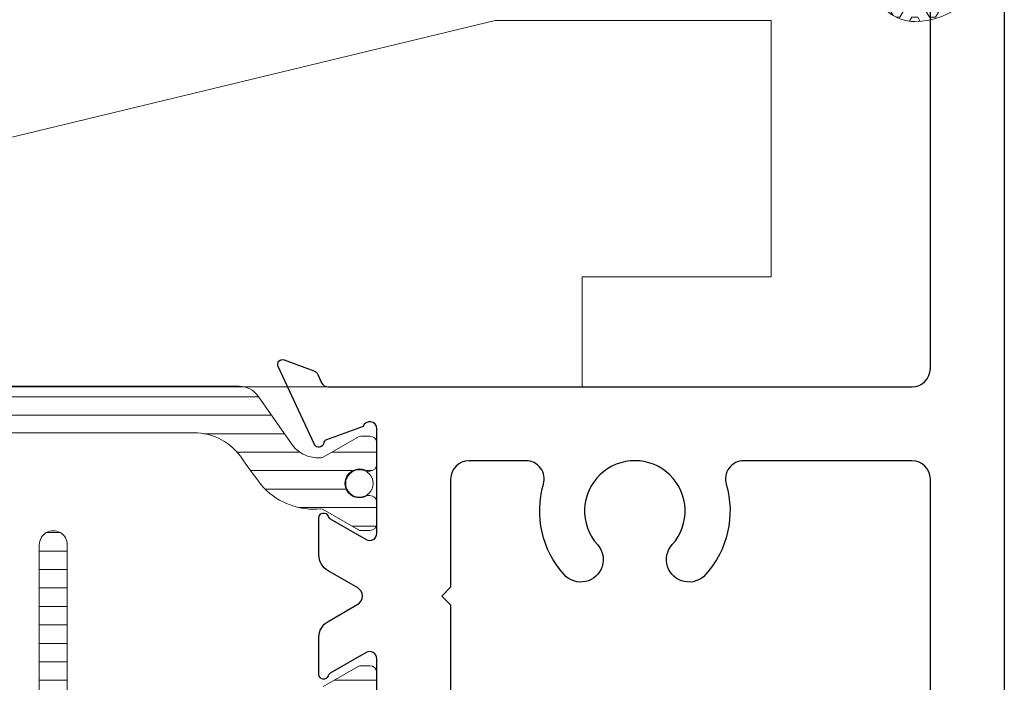
# Model space of a CAD drawing. Extents: x -16 to 123, y -25 to 56.
# Drawn here: x 31 to 33, y 10 to 11 of the extents above; entities that cross this region are included whole.
import ezdxf

# ---------------------------------------------------------------- set-up
doc = ezdxf.new("R2010")
doc.units = 0
doc.header["$LTSCALE"] = 0.01
doc.header["$MEASUREMENT"] = 0
doc.layers.get('0').update_dxf_attribs({"linetype": 'CONTINUOUS', "lineweight": 20})
for name, color, linetype, lineweight in [('Const Lines', 102, 'CONTINUOUS', 5), ('Ext', 7, 'CONTINUOUS', 30), ('Riding block', 4, 'CONTINUOUS', 9), ('TBAR', 5, 'CONTINUOUS', 15), ('WSTP', 1, 'CONTINUOUS', 9)]:
    doc.layers.add(name, color=color, linetype=linetype, lineweight=lineweight)

# ---------------------------------------------------------------- blocks, each defined once
blk = doc.blocks.new('Riding Block')
at = {"layer": 'Riding block'}
for p, q in [((1.342999999999996, 0.6199999999999974), (0, 0.2950000000000017)), ((1.809999999999999, 0.6199999999999974), (1.342999999999996, 0.6199999999999974)), ((1.809999999999999, 0.6199999999999974), (1.809999999999999, 0.186000000000007)), ((1.489999999999998, 0.1860000000000142), (1.489999999999998, 0)), ((1.809999999999999, 0.1859999999999999), (1.489999999999998, 0.186000000000007)), ((1.489999999999998, 0), (0, 0))]:
    blk.add_line(p, q, dxfattribs=at)
blk = doc.blocks.new('Insulbar3')
at = {"layer": 'TBAR', "lineweight": 0}
h = blk.add_hatch(dxfattribs=at)
h.set_pattern_fill('LINE', color=8, scale=0.25, style=0)
h.set_pattern_definition([(0, (-6.340109387910408, -6.806996060358934), (0, 0.03125), [])])
edge = h.paths.add_edge_path()
edge.add_arc((-1.283341854339623, 0.0009749759448602902), 0.00786519873393975, 239.9999831868348, 270.0170704691913, ccw=False)
edge.add_line((-1.287274455705383, -0.005836484810542331), (-1.346698628390654, 0.02847210053600335))
edge.add_arc((-1.350635628390654, 0.02165304023785897), 0.007873979448139685, 59.99991365860898, 90.00000000000644)
edge.add_line((-1.350635628390655, 0.02952701968599847), (-1.366138762738653, 0.02952701968600024))
edge.add_arc((-1.366139203675955, 0.01771646063146726), 0.011810559062764, 89.99786091019962, 179.9998090140618)
edge.add_line((-1.377949762738653, 0.0177164999999988), (-1.377949940944998, -0.0177164999999988))
edge.add_arc((-1.36613876603886, -0.01771632509271903), 0.01181117490743332, 180.0008484718088, 269.9997016805626)
edge.add_line((-1.36613882753559, -0.02952749999999149), (-1.361406469185615, -0.02952759512111847))
edge.add_arc((-1.348422267030731, -0.05019691567055862), 0.02440922607487608, -122.13651154587927, 122.1365115458793, ccw=False)
edge.add_line((-1.361406469185615, -0.07086623621999877), (-1.366138814960999, -0.07086623621999877))
edge.add_arc((-1.366138814960999, -0.08267736220400135), 0.01181112598400258, 90, 179.9999618032076)
edge.add_line((-1.377949940944998, -0.08267735432999856), (-1.377949814960998, -0.1181103543299962))
edge.add_arc((-1.366138646980614, -0.118110312334732), 0.01181116798045872, 180.0002037183282, 269.9991851299486)
edge.add_line((-1.366138814960999, -0.1299214803139961), (-1.350635659586635, -0.1299214960619697))
edge.add_arc((-1.350635651588434, -0.1220476380901161), 0.007873857971857643, 269.9999417994172, 293.0996870383673)
edge.add_line((-1.347546484415558, -0.1292901987932797), (-1.287276781094917, -0.09455929358279569))
edge.add_arc((-1.283332786344773, -0.101403439799217), 0.007899204518235836, 90.04915524969698, 119.95304563856021, ccw=False)
edge.add_line((-1.283339563237001, -0.09350423818800024), (-1.271323083333001, -0.09350421456599989))
edge.add_arc((-1.271323315513773, 0.02460583364285096), 0.1181100482090791, 270.0001126320626, 324.9999831628966)
edge.add_line((-1.174573247980022, -0.04313933533742009), (-1.148944447493544, -0.006537588684796702))
edge.add_arc((-1.068319792208823, -0.06299146357254326), 0.0984244635729422, 89.99983744278182, 145.0000555572182, ccw=False)
edge.add_arc((-0.9756631379608711, 32658.19276537317), 32658.15733250461, 269.999837442781, 270.0001576129934)
edge.add_arc((-0.8858249409449979, 0.003936992126003069), 0.03149599999999701, -4.774847184307873e-12, 89.99998699999941, ccw=False)
edge.add_line((-0.8543289409450017, 0.003936992126000405), (-0.8543289409450017, -0.3346449842519981))
edge.add_arc((-0.8307069370080047, -0.3346450032747512), 0.02362200393700464, 179.9999538598219, 359.9999888444074)
edge.add_line((-0.8070849330710006, -0.3346450078739984), (-0.8070849409449998, 0.003936992126000405))
edge.add_arc((-0.775588941677464, 0.00393699285846516), 0.03149599926753589, 89.99998434359361, 180.0000013324594, ccw=False)
edge.add_line((-0.7755889330709982, 0.03543299212600104), (-0.3096303689270021, 0.03543299212600104))
edge.add_arc((-0.3096917337645806, -0.0632427970230065), 0.09867580822989333, 33.05727515151091, 89.96436870907422, ccw=False)
edge.add_arc((0.3050433511908679, 0.3479868449329935), 0.6409338652566291, 213.8920860397786, 219.3410187604427)
edge.add_arc((-0.1050528344431587, 0.0266589254015841), 0.1206160517525357, 224.7947178828276, 274.9666841804153)
edge.add_arc((-0.09424316058006887, -0.1000080030818511), 0.006514120480979951, 56.76911736801742, 93.23113163193688, ccw=False)
edge.add_line((-0.09067333029755176, -0.09455914288959555), (-0.0312501883936358, -0.1288671602350888))
edge.add_arc((-0.02731538753859031, -0.1220518952427003), 0.00786959304445553, 239.9999635741055, 270.0090953824567)
edge.add_line((-0.02731413828500084, -0.1299214881879998), (-0.0118109823706094, -0.1299213543297473))
edge.add_arc((-0.01181108435107259, -0.118110210923243), 0.01181114340694451, 270.0004947065607, 359.9993043347773)
edge.add_line((5.905500177760814e-08, -0.1181103543299962), (-5.908519717934269e-08, -0.08267650977098562))
edge.add_arc((-0.01181025392829138, -0.08267654914742906), 0.01181019484315985, 0.0001910302117168854, 90.00378396978962)
edge.add_line((-0.01181103390581928, -0.07086635433002542), (-0.01654243832444191, -0.07086625339938557))
edge.add_arc((-0.0295272781303515, -0.05019693575469297), 0.02440956281219176, 57.86221741504647, 302.1377825849553, ccw=False)
edge.add_line((-0.0165424383244428, -0.02952761811000038), (-0.01181105905500157, -0.0295274999999986))
edge.add_arc((-0.01181135390475152, -0.01771608703670591), 0.01181141296697287, 270.0014302815684, 359.9979967634823)
edge.add_line((5.905500177760814e-08, -0.0177164999999988), (-5.905500177760814e-08, 0.0177164999999988))
edge.add_arc((-0.01181061811769979, 0.01771646063146726), 0.01181055906276363, 0.000190985938194956, 90.00213908980038)
edge.add_line((-0.01181105905500157, 0.02952701968600024), (-0.0273141934029999, 0.02952701968599847))
edge.add_arc((-0.02731419340300079, 0.02165304023785897), 0.007873979448139501, 89.99999999999355, 120.000086341391)
edge.add_line((-0.03125119340300042, 0.02847210053600335), (-0.09067536608827176, -0.005836484810542331))
edge.add_arc((-0.09460796745403144, 0.0009749759448602902), 0.007865198733939592, 269.98292953080863, 300.0000168131652, ccw=False)
edge.add_line((-0.09461031077899928, -0.00689022243999915), (-0.09913604413028398, -0.006890230313954859))
edge.add_arc((-0.09913613572568192, 0.04822709658979196), 0.05511732690382293, 242.499729784392, 270.00009521560673, ccw=False)
edge.add_arc((-0.09913557600560807, 0.04822817178967309), 0.05511853906773311, 215.0001173547537, 242.4997297843938, ccw=False)
edge.add_line((-0.1442859752070023, 0.01661338409600077), (-0.2008425263528419, 0.09738451967775319))
edge.add_arc((-0.2330928947495288, 0.07480257135472446), 0.03937042864620547, 34.99999673555477, 89.99959926444805)
edge.add_line((-0.2330926193866558, 0.1141729999999672), (-0.6889749108968273, 0.114172999999985))
edge.add_line((-0.6889749108968273, 0.114172999999985), (-1.144857202406999, 0.1141729999999672))
edge.add_arc((-1.144856927044126, 0.07480257135472446), 0.03937042864620573, 90.00040073555196, 145.0000032644452)
edge.add_line((-1.177107295440813, 0.09738451967775319), (-1.233663846586652, 0.01661338409600077))
edge.add_arc((-1.278814245788046, 0.04822817178967309), 0.0551185390677332, 297.5002702156062, 324.9998826452463, ccw=False)
edge.add_arc((-1.278813686067973, 0.04822709658979196), 0.05511732690382281, 269.99990478439327, 297.50027021560805, ccw=False)
edge.add_line((-1.278813777663371, -0.006890230313954859), (-1.283341854339621, -0.006890222789079914))
at = {"layer": 'TBAR', "color": 7}
for points in [[(-1.377949940944998, -0.08267735432999856), (-1.377949814960998, -0.1181103543299962, 0.4142083554087818), (-1.366138814960999, -0.1299214803139961), (-1.350635659586635, -0.1299214960619697, 0.10113435807409), (-1.347546484415558, -0.1292901987932797), (-1.287276781094917, -0.09455929358279569, -0.1312258953656235)], [(-1.174573247980022, -0.04313933533742009, 3.158798152491753e-07), (-1.148944447493544, -0.006537588684796702, -0.2446994519185139)], [(-1.068319512963002, 0.03543300000000293, 1.397006093351596e-06), (-0.8858249337987818, 0.03543299212599926, -0.4142134959177473)], [(-0.8543289409450017, 0.003936992126000405), (-0.8543289409450017, -0.3346449842519981, 1.000000305298149), (-0.8070849330710006, -0.3346450078739984), (-0.8070849409449998, 0.003936992126000405, -0.414213649219342)], [(-0.7755889330709982, 0.03543299212600104), (-0.3096303689270021, 0.03543299212600104, -0.2535361631575392), (-0.2269890023216261, -0.009417400213534322, 0.02377993505490984), (-0.1906462900343913, -0.05832338040569596, 0.2224820166142352), (-0.09461032246031387, -0.09350423818800557, -0.1604515912324902), (-0.09067333029755176, -0.09455914288959555), (-0.0312501883936358, -0.1288671602350888, 0.1316930334398693), (-0.02731413828500084, -0.1299214881879998), (-0.0118109823706094, -0.1299213543297473, 0.4142074772639318), (5.905500177760814e-08, -0.1181103543299962), (-5.908519717934269e-08, -0.08267650977098562, 0.4142319294235425), (-0.01181103390581928, -0.07086635433002542), (-0.01654243832444191, -0.07086625339938557, -1.809174509817583), (-0.0165424383244428, -0.02952761811000038), (-0.01181105905500157, -0.0295274999999986, 0.4141960105057095), (5.905500177760814e-08, -0.0177164999999988), (-5.905500177760814e-08, 0.0177164999999988, 0.4142235210196922), (-0.01181105905500157, 0.02952701968600024), (-0.0273141934029999, 0.02952701968599847, 0.1316528808525513), (-0.03125119340300042, 0.02847210053600335), (-0.09067536608827176, -0.005836484810542331, -0.1317283479224517), (-0.09461031077899928, -0.00689022243999915), (-0.09913604413028398, -0.006890230313954859, -0.1205722157282658), (-0.1245867155595599, -0.0006624494414637638, -0.1205688823756227), (-0.1442859752070023, 0.01661338409600077), (-0.2008425263528419, 0.09738451967775319, 0.2446966050899953), (-0.2330926193866558, 0.1141729999999672), (-0.6889749108968273, 0.114172999999985)]]:
    blk.add_lwpolyline(points, format="xyb", dxfattribs=at)
at = {"layer": 'TBAR', "color": 252, "lineweight": 0}
blk.add_circle((-0.02952727813035239, -0.05019693575469386), 0.02318850937241075, dxfattribs=at)
blk = doc.blocks.new('Pushing')
at = {"layer": 'WSTP', "lineweight": 0}
h = blk.add_hatch(dxfattribs=at)
h.set_pattern_fill('HEX', color=256, scale=0.08)
h.set_pattern_definition([(0, (0, 0), (0, 0.01732050807568877), [0.01, -0.02]), (120, (0, 0), (-0.015, -0.008660254037844383), [0.009999999999999998, -0.02]), (59.99999999999999, (0.01, 0), (-0.015, 0.008660254037844388), [0.01, -0.02])])
edge = h.paths.add_edge_path()
edge.add_line((-0.2895728053585446, 0.05077268796982663), (-0.2895728053585162, -0.05077268796982411))
edge.add_arc((-0.1650484680970837, -0.03987822012634137), 0.1249999999999667, 185.0000000000131, 270.0598835760764)
edge.add_arc((-0.1649909840011687, -0.09487819008612072), 0.06999999999998568, 270.0598835760695, 347.9355950221172)
edge.add_line((-0.09653705484472991, -0.1095089652892073), (-0.08595541912839505, -0.06000000000000102))
edge.add_arc((0.03527336209332882, -2.296773882193293e-15), 0.1352642502529934, 153.6677206208612, 206.3322793791388, ccw=False)
edge.add_line((-0.08595541912839505, 0.05999999999999642), (-0.09653705484472991, 0.1095089652892098))
edge.add_arc((-0.1649909840011705, 0.094878190086121), 0.0699999999999879, 372.0644049778842, 449.9401164239291)
edge.add_arc((-0.1650484680970978, 0.03987822012632831), 0.1249999999999823, 449.9401164239171, 534.9999999999803)
edge = h.paths.add_edge_path(flags=16)
edge.add_line((-0.2248202719483163, -0.0441854855118949), (-0.2248201499825757, 0.04406204239249815))
edge.add_arc((-0.162351012893456, 0.04418548551188555), 0.06246925905485791, 108.3322766842208, 180.1132200775362, ccw=False)
edge.add_arc((-0.1741361159094811, 0.07975312137685533), 0.02499999999998188, 388.35019246551485, 468.3322766842711, ccw=False)
edge.add_line((-0.1521345733302712, 0.0916246050303128), (-0.09999834629039012, 0.005000000000003807))
edge.add_line((-0.09999834629039012, 0.005000000000003814), (-0.1521345733302712, -0.09162460503031031))
edge.add_arc((-0.1741361159095122, -0.07975312137685012), 0.02500000000001056, 251.6677233157573, 331.64980753451357, ccw=False)
edge.add_arc((-0.1623510128934507, -0.04418548551191698), 0.06246925905486327, 179.8867799224327, 251.66772331574822, ccw=False)
blk.add_lwpolyline([(-0.2895728053585446, 0.05077268796982663), (-0.2895728053585162, -0.05077268796982411, 0.3891795680472397), (-0.164917822424569, -0.1648781518531225, 0.353508372737995), (-0.09653705484472991, -0.1095089652892073), (-0.08595541912839505, -0.06000000000000102, -0.2339244838544978), (-0.08595541912839505, 0.05999999999999642), (-0.09653705484472991, 0.1095089652892098, 0.3535083727379806), (-0.164917822424569, 0.164878151853125, 0.3891795680472394)], format="xyb", close=True, dxfattribs=at)
blk.add_lwpolyline([(-0.2248202719483163, -0.0441854855118949), (-0.2248201499825757, 0.04406204239249815, -0.3238633011807798), (-0.1819992971634849, 0.1034843324830289, -0.3638817086132624), (-0.1521345733302712, 0.0916246050303128), (-0.09999834629039012, 0.005000000000003814), (-0.1521345733302712, -0.09162460503031031, -0.3638817086132629), (-0.1819992971635133, -0.1034843324830549, -0.3238633011807805), (-0.2248201499825757, -0.04406204239249564)], format="xyb", dxfattribs=at)
at = {"layer": 'WSTP'}
blk.add_lwpolyline([(-0.08595541912839505, -0.06000000000000102), (-0.04344684030334517, -0.06000000000000102, -0.3912619560546616), (-0.03846243172821912, -0.06460544815802524), (-0.03702233396904714, -0.08279833146536095, 0.6985097411708171), (-0.02257427783584259, -0.0869130748753962), (-0.001912639156954554, -0.06400332169194786, 0.1585068777664048), (1.165734175856414e-15, -0.05812160471519564), (1.165734175856414e-15, 1.255939796607208e-15), (1.165734175856414e-15, 0.05812160471519815, 0.1585068777664785), (-0.001912639156954554, 0.06400332169195036), (-0.02257427783584259, 0.0869130748753916, 0.6985097411707629), (-0.03702233396904714, 0.08279833146536345), (-0.03846243172821912, 0.06460544815802774, -0.3912619560546669), (-0.04344684030334517, 0.06000000000000353), (-0.08595541912839505, 0.05999999999999642)], format="xyb", dxfattribs=at)
blk.add_circle((-0.0500000000000102, 1.255939796607208e-15), 0.025, dxfattribs=at)
blk = doc.blocks.new('3000iGT.CO.VENT.STD')
at = {"xscale": -1}
blk.add_blockref('Pushing', (-0.3158920959344726, 0.5934950825414234), dxfattribs=at)
at = {"layer": 'TBAR', "extrusion": (0, 0, -1), "zscale": -1}
blk.add_blockref('Insulbar3', (2.275495929430804, 0.601951983566579), dxfattribs=at)
at = {"layer": 'TBAR', "extrusion": (0, 0, -1), "zscale": -1, "rotation": 180}
blk.add_blockref('Insulbar3', (0.8975460417452723, 0.1133497927667833), dxfattribs=at)
blk = doc.blocks.new('S-91515')
at = {"layer": 'Ext'}
blk.add_lwpolyline([(0.1301435935969266, -0.4686847457884937), (0.1012198545337668, -0.5187821313908074, -0.2679491924314802), (0.07437306701639557, -0.5342821313908104), (0.01144188767477772, -0.5342821313907535, -0.8496353657764967), (0.008891486558766815, -0.5186995557187117, 0.1826758133113282), (0.01326928866643584, -0.515116980027372), (0.04839230490290447, -0.4542821313908263, 0.5773502691900957), (0.03799999999998249, -0.4362821313907261), (-0.1389999999999922, -0.4362821313907261, 0.8430390037143347), (-0.1429999998339504, -0.4595958399703051), (-0.1205649278394141, -0.5212356940523222, 0.2704954508890215), (-0.1143616913736274, -0.5263908321584694, -0.7368873045524025), (-0.1122950497848088, -0.5415325936870516), (-0.2446190539190347, -0.6032362901726032, -0.6681786379186568), (-0.2555175409792518, -0.5932496667297045), (-0.2372203270205837, -0.5429784845393328, -0.198912367379525), (-0.2310154347120452, -0.5362070328148008), (-0.2169285808590651, -0.5296382249838416, 0.2914734195863677), (-0.2099999999999618, -0.5187625315394229), (-0.2099999999999973, 0.4687535523828217, 0.414132749184431), (-0.2409914464377074, 0.4997535512027866), (-1.175004138820452, 0.4999994006499406, -0.4141327491843102), (-1.189999999999994, 0.5149994000789491), (-1.189999999999994, 0.6097450000002596, -0.414213562373095), (-1.174999999999994, 0.6247450000002601), (1.540001010000069, 0.6247450000002459), (1.540001010000069, 0.594745000000259, -0.4142135623730534), (1.490001010000071, 0.5447450000002476), (0.5289999982816198, 0.5447449999860083, 0.414213562373095), (0.4979999982816139, 0.5137449999860166), (0.4979999982815997, 0.4201812805052327, -0.4142135623729565), (0.4829999982815991, 0.4051812805052464), (0.4279999982816207, 0.4051812805052322, -0.414213562373095), (0.4129999982816202, 0.4201812805052327), (0.4129999982816202, 0.4687449999860149, 0.4142135623731285), (0.3819999982816285, 0.4997449999860066), (-0.05399999999999849, 0.4997450000002459, 0.4142135623730951), (-0.0850000000000044, 0.4687450000002542), (-0.0849999999999973, 0.1842498303935116, 0.5004070447290213), (-0.0452812499999844, 0.1545011598612263, -0.2601975686619066), (0.107739324687941, 0.1196379451336895, -1.000000000000281), (0.05688100992843204, 0.06316289028804078, 2.24627165225768), (0.05688100992844625, -0.0631628902877992, -1.000000000000282), (0.1077393246879268, -0.1196379451334622, -0.2601975686619095), (-0.04528124999999861, -0.1545011598610557, 0.5004070447290729), (-0.0850000000000044, -0.1842498303933127), (-0.0849999999999902, -0.280479999999784, 0.4142135623730615), (-0.05399999999999139, -0.3114799999997899), (0.1290000000569762, -0.3114800000057443), (0.144000000057467, -0.326480000006228), (0.1590000000569773, -0.3114800000067248), (0.3819999982816142, -0.3114800000139866, 0.4142135623730279), (0.4129999982816202, -0.2804800000139807), (0.4129999982816202, -0.2346187194950886, -0.414213562373095), (0.4279999982816207, -0.219618719495088), (0.4829999982815991, -0.2196187194951023, -0.4142135623730951), (0.4979999982815997, -0.2346187194950886), (0.4980000001521034, -0.5187625316243327, 0.2914734180586069), (0.5049285810112139, -0.5296382250012073), (0.5190154348269971, -0.5362070328148008, -0.1989123673795217), (0.5252203271355427, -0.5429784845393186), (0.5435175410942037, -0.5932496667296903, -0.6681786379187078), (0.5326190540340008, -0.6032362901726174), (0.4002950498997677, -0.5415325936870516, -0.7368873045524021), (0.4023616914885793, -0.5263908321584694, 0.2704954508890215), (0.408564927954373, -0.5212356940523222), (0.4309999999489094, -0.4595958399702909, 0.8430390037142224), (0.4270000001149441, -0.4362821313907403), (0.2500000000575255, -0.4362821313907972, 0.5773502691900774), (0.2396076952121007, -0.4542821313907552), (0.2747307114485693, -0.5151169800272584, 0.1826758133114377), (0.2791085135563947, -0.5186995557186975, -0.8496353657764993), (0.2765581124402132, -0.5342821313908246), (0.2136269330985954, -0.534282131390782, -0.2679491924306542), (0.1867801455813094, -0.5187821313908074), (0.1578564065180217, -0.4686847457884937, 0.5773502691894574)], format="xyb", close=True, dxfattribs=at)
blk = doc.blocks.new('S-93570-S-93426')
at = {"layer": 'TBAR', "xscale": -1, "rotation": 90}
blk.add_blockref('Insulbar3', (-1.636801857679067, 1.061029556951496), dxfattribs=at)
blk = doc.blocks.new('3000iGT-INSWING-VENT')
at = {"layer": 'TBAR'}
blk.add_blockref('Insulbar3', (-1.224505303018261, 0.6019493670692055), dxfattribs=at)
at = {"layer": 'TBAR', "rotation": 180}
blk.add_blockref('Insulbar3', (-2.602455190703787, 0.1133471762694152), dxfattribs=at)

msp = doc.modelspace()

# ---------------------------------------------------------------- block references
at = {"layer": 'Const Lines', "xscale": -1}
for p, rotation in [((29.81801704951177, 22.4788249459228), 270), ((32.54592163693386, 11.83611554629121), 180)]:
    msp.add_blockref('3000iGT.CO.VENT.STD', p, dxfattribs=dict(at, rotation=rotation))
at = {"layer": 'Const Lines', "rotation": 270}
msp.add_blockref('S-91515', (31.92162948590369, 10.2498303834427), dxfattribs=at)
at = {"layer": 'Ext', "xscale": -1, "rotation": 180}
msp.add_blockref('S-93570-S-93426', (32.94283920180355, 22.47882494592274), dxfattribs=at)
at = {"layer": 'Ext'}
msp.add_blockref('3000iGT-INSWING-VENT', (40.77915116643237, 19.81997615087153), dxfattribs=at)
at = {"layer": 'Riding block'}
msp.add_blockref('Riding Block', (30.34237448365936, 10.45983038344265), dxfattribs=at)
at = {"layer": 'TBAR'}
for p in [(39.71812828994923, 12.0113292373538), (31.48534492895244, 10.34663123112171)]:
    msp.add_blockref('Insulbar3', p, dxfattribs=at)
at = {"layer": 'TBAR', "rotation": 180}
for p in [(38.34017840226359, 11.522727046554), (30.10739504126693, 9.858029040321913)]:
    msp.add_blockref('Insulbar3', p, dxfattribs=at)

doc.saveas('drawing.dxf')
